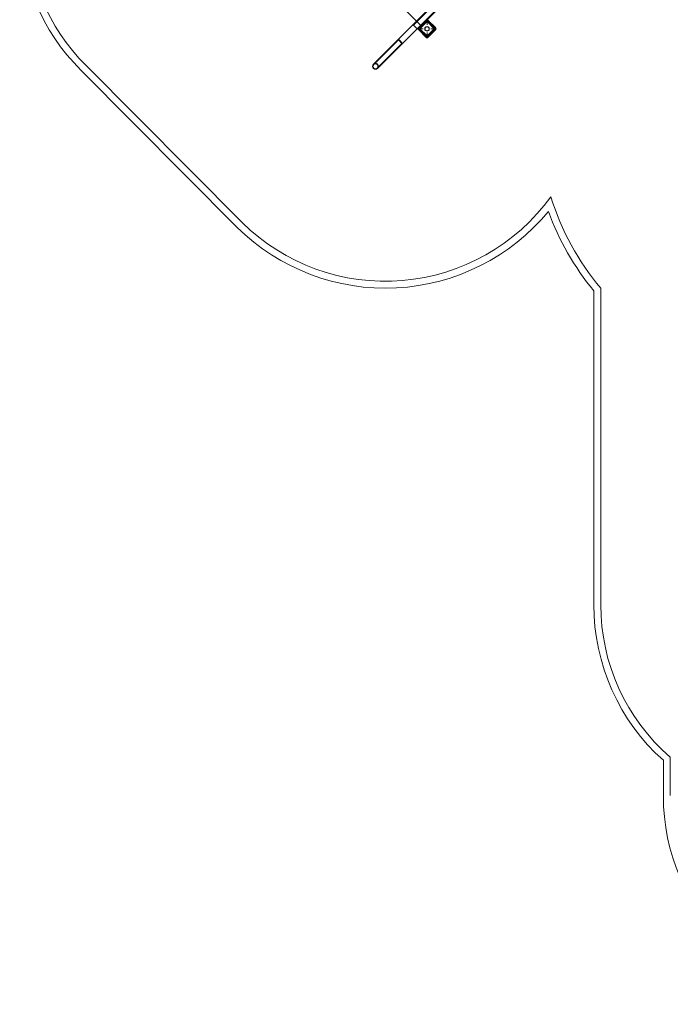
# Model space of a CAD drawing. Units: millimetres. Extents: x -612 to 13812, y -1700 to 11662.
# Drawn here: x -612 to 4064, y -1700 to 5378 of the extents above; entities that cross this region are included whole.
import ezdxf

# ---------------------------------------------------------------- set-up
doc = ezdxf.new("R2010")
doc.units = ezdxf.units.MM

# ---------------------------------------------------------------- blocks, each defined once
blk = doc.blocks.new('A$C5c787def')
at = {"color": 0, "linetype": 'Continuous', "lineweight": 0}
for p, q in [((-1997.3, 19281.5), (-3768.9, 17509.9)), ((-3631, 17641.7), (-2028.4, 19244.2)), ((-3603.8, 17608.1), (-4600.8, 18605.1)), ((-4568.4, 18570.5), (-3638.4, 17640.5)), ((-3048.5, 18170.4), (-3580.9, 17638)), ((-3561.3, 17650.5), (-3061, 18150.8)), ((-3631, 17641.7), (-3660, 17612.6)), ((-3638.4, 17640.5), (-3604.9, 17607)), ((-3562.2, 17649.7), (-3625.8, 17586)), ((-3567.8, 17648.2), (-3624.4, 17591.7)), ((-3566.4, 17646.8), (-3623, 17590.3)), ((-3614.5, 17588.1), (-3564.3, 17638.3)), ((-3613.8, 17586), (-3562.2, 17637.6)), ((-3584.1, 17634.8), (-3611, 17607.9)), ((-3609.9, 17606.9), (-3583, 17633.7)), ((-3584.1, 17634.8), (-3580.9, 17638)), ((-3578.8, 17638), (-3583, 17633.7)), ((-3580.9, 17638), (-3578.8, 17638)), ((-3578.4, 17637.6), (-3578.8, 17638)), ((-3576.3, 17635.5), (-3578.4, 17637.6)), ((-3562.2, 17649.7), (-3561.3, 17650.5)), ((-3498.5, 17586), (-3562.2, 17649.7)), ((-3510.6, 17586), (-3562.2, 17637.6)), ((-3562.2, 17613.6), (-3562.2, 17637.6)), ((-3509.9, 17588.1), (-3560.1, 17638.3)), ((-3501.4, 17590.3), (-3557.9, 17646.8)), ((-3500, 17591.7), (-3556.5, 17648.2)), ((-3614.2, 17604.8), (-3739, 17479.9)), ((-3633.1, 17585.8), (-3660, 17612.6)), ((-3629.6, 17582.2), (-3633.1, 17585.8)), ((-3629.6, 17582.2), (-3626.7, 17585.1)), ((-3626.7, 17585.1), (-3625.8, 17586)), ((-3625.8, 17586), (-3562.2, 17522.4)), ((-3624.4, 17580.4), (-3567.8, 17523.8)), ((-3623, 17581.8), (-3566.4, 17525.2)), ((-3564.3, 17533.7), (-3614.5, 17583.9)), ((-3614.2, 17604.8), (-3611, 17607.9)), ((-3609.9, 17606.9), (-3614.2, 17602.6)), ((-3614.2, 17604.8), (-3614.2, 17602.6)), ((-3614.2, 17602.6), (-3613.8, 17602.3)), ((-3613.8, 17602.3), (-3611.7, 17600.2)), ((-3562.2, 17534.4), (-3613.8, 17586)), ((-3613.8, 17586), (-3589.8, 17586)), ((-3562.2, 17534.4), (-3510.6, 17586)), ((-3562.2, 17522.4), (-3498.5, 17586)), ((-3562.2, 17558.4), (-3562.2, 17534.4)), ((-3560.1, 17533.7), (-3509.9, 17583.9)), ((-3557.9, 17525.2), (-3501.4, 17581.8)), ((-3556.5, 17523.8), (-3500, 17580.4)), ((-3510.6, 17586), (-3534.6, 17586)), ((-3768.9, 17509.9), (-3947.9, 17330.9)), ((-3766.4, 17507.4), (-3945.4, 17328.4)), ((-3920.5, 17303.5), (-3741.5, 17482.5)), ((-3918, 17300.9), (-3739, 17479.9)), ((-4926.4, 16158.1), (-6050.7, 17288.6)), ((-4891.2, 16193.6), (-6015.3, 17323.9)), ((-2313.6, 13445.3), (-2313.6, 15721.5)), ((-2363.6, 13445.3), (-2363.6, 15703.3)), ((-1863.6, 12073.4), (-1863.6, 12327.3)), ((-1813.6, 12073.4), (-1813.6, 12349.9))]:
    blk.add_line(p, q, dxfattribs=at)
for radius in [16.5, 14.5]:
    blk.add_circle((-3562.2, 17586), radius, dxfattribs=at)
for centre, radius, start, end in [((-4990.1, 18349.3), 1500, 134.99882, 225.00118), ((-4990.1, 18349.3), 1450, 135.00057, 225.00388), ((-3562.2, 17642.6), 8, 45, 135), ((-3562.2, 17642.6), 6, 45, 135), ((-3562.2, 17636.2), 3, 45, 135), ((-3618.8, 17586), 8, 135, 225), ((-3618.8, 17586), 6, 135, 225), ((-3612.4, 17586), 3, 135, 225), ((-3512, 17586), 3, 315, 45), ((-3505.6, 17586), 6, 315, 45), ((-3505.6, 17586), 8, 315, 45), ((-3562.2, 17529.4), 8, 225, 315), ((-3562.2, 17529.4), 6, 225, 315), ((-3562.2, 17535.8), 3, 225, 315), ((-3933, 17315.9), 21.2, 135, 315), ((-3933, 17315.9), 17.6, 135, 315), ((-3860.9, 17239.4), 1468.1, 225.43027, 324.10253), ((-901.1, 16917.2), 1850.6, 196.92018, 220.24903), ((-3860.9, 17239.4), 1518.1, 225.42052, 320.49891), ((-901.1, 16917.2), 1900.6, 199.7886, 219.69351), ((-863.6, 13445.3), 1500, 180, 228.18969), ((-863.6, 13445.3), 1450, 180, 229.06728), ((-363.6, 12073.4), 1500, 180, 270)]:
    blk.add_arc(centre, radius, start, end, dxfattribs=at)
at = {"color": 0, "linetype": 'Continuous', "lineweight": 0, "extrusion": (0, 0, -1)}
for major_axis, start_param, end_param in [((15, -15), -4.712389, 1.570796), ((-15, 15), -1.570796, 0), ((-15, 15), 0, 3.141593), ((15, -15), 0, 1.570796)]:
    blk.add_ellipse((-3754, 17494.9), major_axis=major_axis, ratio=0.087156, start_param=start_param, end_param=end_param, dxfattribs=at)
at = {"color": 0, "linetype": 'Continuous', "lineweight": 0}
for points, knots in [([(-3752.6, 17496.3), (-3751.7, 17495.3), (-3750.7, 17494.3), (-3748.8, 17492.3), (-3747.8, 17491.3), (-3746.2, 17489.5), (-3745.3, 17488.6), (-3743.8, 17486.8), (-3743, 17486), (-3741.8, 17484.6), (-3741.3, 17483.8), (-3740.3, 17482.6), (-3739.9, 17482), (-3739.3, 17481.2), (-3739.1, 17480.8), (-3738.9, 17480.2), (-3738.9, 17480), (-3739, 17479.9), (-3739.2, 17479.9), (-3739.8, 17480.1), (-3740.2, 17480.3), (-3741, 17480.9), (-3741.6, 17481.3), (-3742.9, 17482.2), (-3743.6, 17482.8), (-3745, 17484), (-3745.8, 17484.7), (-3747.6, 17486.3), (-3748.6, 17487.2), (-3750.3, 17488.8), (-3751.3, 17489.8), (-3753.3, 17491.7), (-3754.3, 17492.7), (-3756.2, 17494.5), (-3757.2, 17495.6), (-3759.1, 17497.6), (-3760.1, 17498.6), (-3761.7, 17500.3), (-3762.6, 17501.3), (-3764.2, 17503.1), (-3764.9, 17503.9), (-3766.1, 17505.3), (-3766.7, 17506), (-3767.6, 17507.3), (-3768, 17507.9), (-3768.6, 17508.7), (-3768.8, 17509.1), (-3769, 17509.7), (-3769, 17509.8), (-3768.9, 17510), (-3768.7, 17510), (-3768.1, 17509.8), (-3767.7, 17509.6), (-3766.9, 17509), (-3766.3, 17508.6), (-3765, 17507.6), (-3764.3, 17507.1), (-3762.9, 17505.9), (-3762.1, 17505.1), (-3760.3, 17503.6), (-3759.4, 17502.7), (-3757.6, 17501.1), (-3756.6, 17500.1), (-3754.6, 17498.2), (-3753.6, 17497.2), (-3752.6, 17496.3)], [0, 0, 0, 0, 0.391953, 0.391953, 0.783906, 0.783906, 1.176624, 1.176624, 1.569343, 1.569343, 1.963071, 1.963071, 2.356799, 2.356799, 2.751509, 2.751509, 3.14622, 3.14622, 3.541071, 3.541071, 3.935922, 3.935922, 4.329979, 4.329979, 4.724035, 4.724035, 5.11692, 5.11692, 5.509805, 5.509805, 5.901626, 5.901626, 6.293447, 6.293447, 6.685268, 6.685268, 7.07709, 7.07709, 7.469975, 7.469975, 7.86286, 7.86286, 8.256916, 8.256916, 8.650972, 8.650972, 9.045824, 9.045824, 9.440675, 9.440675, 9.835386, 9.835386, 10.230096, 10.230096, 10.623824, 10.623824, 11.017552, 11.017552, 11.410271, 11.410271, 11.802989, 11.802989, 12.194942, 12.194942, 12.586895, 12.586895, 12.586895, 12.586895]), ([(-3739, 17479.9), (-3739, 17479.9), (-3739.2, 17479.9), (-3739.8, 17480.1), (-3740.2, 17480.3), (-3741, 17480.9), (-3741.6, 17481.3), (-3742.9, 17482.2), (-3743.6, 17482.8), (-3745, 17484), (-3745.8, 17484.7), (-3747.6, 17486.3), (-3748.5, 17487.2), (-3750.3, 17488.8), (-3751.3, 17489.8), (-3753.3, 17491.7), (-3754.3, 17492.7), (-3755.3, 17493.6), (-3756.2, 17494.6), (-3757.2, 17495.6), (-3759.1, 17497.6), (-3760.1, 17498.6), (-3761.7, 17500.3), (-3762.6, 17501.3), (-3764.2, 17503.1), (-3764.9, 17503.9), (-3766.1, 17505.3), (-3766.7, 17506), (-3767.6, 17507.3), (-3768, 17507.9), (-3768.6, 17508.7), (-3768.8, 17509.1), (-3769, 17509.7), (-3769, 17509.8), (-3768.9, 17509.9)], [9.434477, 9.434477, 9.434477, 9.434477, 9.828545, 9.828545, 10.222613, 10.222613, 10.615978, 10.615978, 11.009344, 11.009344, 11.401988, 11.401988, 11.794632, 11.794632, 12.186727, 12.186727, 12.578823, 12.578823, 12.578823, 12.970918, 12.970918, 13.363014, 13.363014, 13.755658, 13.755658, 14.148302, 14.148302, 14.541667, 14.541667, 14.935033, 14.935033, 15.329101, 15.329101, 15.723169, 15.723169, 15.723169, 15.723169]), ([(-3768.9, 17509.9), (-3768.9, 17510), (-3768.7, 17510), (-3768.1, 17509.8), (-3767.7, 17509.6), (-3766.9, 17509), (-3766.3, 17508.6), (-3765, 17507.6), (-3764.3, 17507.1), (-3762.9, 17505.9), (-3762.1, 17505.1), (-3760.3, 17503.6), (-3759.4, 17502.7), (-3757.6, 17501.1), (-3756.6, 17500.1), (-3754.6, 17498.2), (-3753.6, 17497.2), (-3752.6, 17496.3)], [15.723169, 15.723169, 15.723169, 15.723169, 16.117338, 16.117338, 16.511506, 16.511506, 16.905106, 16.905106, 17.298706, 17.298706, 17.691469, 17.691469, 18.084232, 18.084232, 18.476233, 18.476233, 18.868234, 18.868234, 18.868234, 18.868234]), ([(-3752.9, 17496), (-3753.6, 17496.8), (-3754.5, 17497.6), (-3756.1, 17499.2), (-3757, 17500), (-3758.4, 17501.4), (-3759.2, 17502.1), (-3760.7, 17503.4), (-3761.4, 17504), (-3762.6, 17505), (-3763.2, 17505.5), (-3764.2, 17506.3), (-3764.7, 17506.6), (-3765.4, 17507.1), (-3765.7, 17507.3), (-3766.2, 17507.4), (-3766.3, 17507.5), (-3766.5, 17507.3), (-3766.5, 17507.2), (-3766.3, 17506.7), (-3766.1, 17506.4), (-3765.6, 17505.7), (-3765.3, 17505.2), (-3764.5, 17504.1), (-3764, 17503.6), (-3763, 17502.4), (-3762.4, 17501.7), (-3761.1, 17500.2), (-3760.4, 17499.4), (-3759, 17498), (-3758.3, 17497.1), (-3756.6, 17495.5), (-3755.8, 17494.6), (-3754.3, 17493.1), (-3753.4, 17492.3), (-3751.8, 17490.6), (-3750.9, 17489.9), (-3749.5, 17488.5), (-3748.7, 17487.8), (-3747.2, 17486.5), (-3746.5, 17485.9), (-3745.3, 17484.9), (-3744.7, 17484.4), (-3743.7, 17483.6), (-3743.2, 17483.3), (-3742.5, 17482.8), (-3742.2, 17482.6), (-3741.7, 17482.4), (-3741.6, 17482.4), (-3741.4, 17482.6), (-3741.4, 17482.7), (-3741.6, 17483.2), (-3741.8, 17483.5), (-3742.3, 17484.2), (-3742.6, 17484.7), (-3743.4, 17485.7), (-3743.9, 17486.3), (-3744.9, 17487.5), (-3745.5, 17488.2), (-3746.8, 17489.7), (-3747.5, 17490.5), (-3748.9, 17491.9), (-3749.7, 17492.7), (-3751.3, 17494.4), (-3752.1, 17495.3), (-3752.9, 17496)], [0, 0, 0, 0, 0.325387, 0.325387, 0.650774, 0.650774, 0.976814, 0.976814, 1.302854, 1.302854, 1.629742, 1.629742, 1.956631, 1.956631, 2.284324, 2.284324, 2.612018, 2.612018, 2.939809, 2.939809, 3.267599, 3.267599, 3.594713, 3.594713, 3.921827, 3.921827, 4.247982, 4.247982, 4.574136, 4.574136, 4.899433, 4.899433, 5.224729, 5.224729, 5.550026, 5.550026, 5.875323, 5.875323, 6.201477, 6.201477, 6.527631, 6.527631, 6.854745, 6.854745, 7.181859, 7.181859, 7.50965, 7.50965, 7.837441, 7.837441, 8.165135, 8.165135, 8.492828, 8.492828, 8.819716, 8.819716, 9.146605, 9.146605, 9.472645, 9.472645, 9.798684, 9.798684, 10.124072, 10.124072, 10.449459, 10.449459, 10.449459, 10.449459]), ([(-3755, 17493.9), (-3754.3, 17493.1), (-3753.4, 17492.3), (-3751.8, 17490.6), (-3750.9, 17489.9), (-3749.5, 17488.5), (-3748.7, 17487.8), (-3747.2, 17486.5), (-3746.5, 17485.9), (-3745.3, 17484.9), (-3744.7, 17484.4), (-3743.7, 17483.6), (-3743.2, 17483.3), (-3742.5, 17482.8), (-3742.2, 17482.6), (-3741.7, 17482.4), (-3741.6, 17482.4), (-3741.4, 17482.6), (-3741.4, 17482.7), (-3741.6, 17483.2), (-3741.8, 17483.5), (-3742.3, 17484.2), (-3742.6, 17484.7), (-3743.4, 17485.7), (-3743.9, 17486.3), (-3744.9, 17487.5), (-3745.5, 17488.2), (-3746.8, 17489.7), (-3747.5, 17490.5), (-3748.9, 17491.9), (-3749.7, 17492.7), (-3751.3, 17494.4), (-3752.1, 17495.3), (-3753.6, 17496.8), (-3754.5, 17497.6), (-3756.1, 17499.2), (-3757, 17500), (-3758.4, 17501.4), (-3759.2, 17502.1), (-3760.7, 17503.4), (-3761.4, 17504), (-3762.6, 17505), (-3763.2, 17505.5), (-3764.2, 17506.3), (-3764.7, 17506.6), (-3765.4, 17507.1), (-3765.7, 17507.3), (-3766.2, 17507.4), (-3766.3, 17507.5), (-3766.5, 17507.3), (-3766.5, 17507.2), (-3766.3, 17506.7), (-3766.1, 17506.4), (-3765.6, 17505.7), (-3765.3, 17505.2), (-3764.5, 17504.2), (-3764, 17503.6), (-3763, 17502.4), (-3762.4, 17501.7), (-3761.1, 17500.2), (-3760.4, 17499.4), (-3759, 17498), (-3758.3, 17497.1), (-3756.6, 17495.5), (-3755.8, 17494.6), (-3755, 17493.9)], [0, 0, 0, 0, 0.325508, 0.325508, 0.651016, 0.651016, 0.976991, 0.976991, 1.302966, 1.302966, 1.629548, 1.629548, 1.95613, 1.95613, 2.283287, 2.283287, 2.610445, 2.610445, 2.937672, 2.937672, 3.264899, 3.264899, 3.591642, 3.591642, 3.918385, 3.918385, 4.244441, 4.244441, 4.570498, 4.570498, 4.895941, 4.895941, 5.221384, 5.221384, 5.546828, 5.546828, 5.872271, 5.872271, 6.198327, 6.198327, 6.524384, 6.524384, 6.851127, 6.851127, 7.17787, 7.17787, 7.505097, 7.505097, 7.832324, 7.832324, 8.159482, 8.159482, 8.486639, 8.486639, 8.813221, 8.813221, 9.139803, 9.139803, 9.465778, 9.465778, 9.791753, 9.791753, 10.117261, 10.117261, 10.442769, 10.442769, 10.442769, 10.442769]), ([(-3752.6, 17496.3), (-3751.7, 17495.3), (-3750.7, 17494.3), (-3748.8, 17492.3), (-3747.8, 17491.3), (-3746.2, 17489.5), (-3745.3, 17488.6), (-3743.8, 17486.8), (-3743, 17486), (-3741.8, 17484.6), (-3741.3, 17483.8), (-3740.3, 17482.6), (-3739.9, 17482), (-3739.3, 17481.2), (-3739.1, 17480.8), (-3738.9, 17480.2), (-3738.9, 17480), (-3739, 17479.9)], [6.289411, 6.289411, 6.289411, 6.289411, 6.681413, 6.681413, 7.073414, 7.073414, 7.466177, 7.466177, 7.85894, 7.85894, 8.25254, 8.25254, 8.64614, 8.64614, 9.040308, 9.040308, 9.434477, 9.434477, 9.434477, 9.434477]), ([(-3947.9, 17330.9), (-3947.8, 17331), (-3947.7, 17331.1), (-3945.6, 17333.1), (-3943.3, 17334.7), (-3938.1, 17336.7), (-3935.3, 17337.2), (-3929.7, 17337.1), (-3927, 17336.5), (-3922.1, 17334.3), (-3920, 17332.9), (-3916.4, 17329.4), (-3914.9, 17327.4), (-3912.7, 17322.8), (-3912.1, 17320.3), (-3911.6, 17315.2), (-3911.9, 17312.6), (-3913.1, 17308.4), (-3913.7, 17306.8), (-3915.5, 17303.8), (-3916.5, 17302.5), (-3917.8, 17301.1), (-3917.9, 17301), (-3918, 17300.9)], [-0.042213, -0.042213, -0.042213, -0.042213, 0, 0, 0.830309, 0.830309, 1.670975, 1.670975, 2.508917, 2.508917, 3.262431, 3.262431, 4.0132, 4.0132, 4.78436, 4.78436, 5.562279, 5.562279, 6.082757, 6.082757, 6.593384, 6.593384, 6.635597, 6.635597, 6.635597, 6.635597]), ([(-3945.4, 17328.4), (-3945.3, 17328.5), (-3945.2, 17328.5), (-3943.5, 17330.2), (-3941.5, 17331.5), (-3937.2, 17333.2), (-3934.9, 17333.6), (-3930.3, 17333.5), (-3928, 17333), (-3923.9, 17331.2), (-3922.1, 17330), (-3919.1, 17327), (-3917.9, 17325.2), (-3916.1, 17321.3), (-3915.5, 17319.3), (-3915.2, 17315), (-3915.5, 17312.8), (-3916.5, 17309.4), (-3917.1, 17308.2), (-3918.5, 17305.8), (-3919.3, 17304.7), (-3920.3, 17303.7), (-3920.4, 17303.6), (-3920.5, 17303.5)], [-0.035093, -0.035093, -0.035093, -0.035093, 0, 0, 0.690837, 0.690837, 1.388679, 1.388679, 2.084515, 2.084515, 2.721645, 2.721645, 3.364604, 3.364604, 4.005521, 4.005521, 4.652268, 4.652268, 5.067038, 5.067038, 5.473812, 5.473812, 5.508904, 5.508904, 5.508904, 5.508904])]:
    blk.add_open_spline(points, degree=3, knots=knots, dxfattribs=at)

msp = doc.modelspace()

# ---------------------------------------------------------------- block references
msp.add_blockref('A$C5c787def', (5877.8, -12273.1))

doc.saveas('drawing.dxf')
